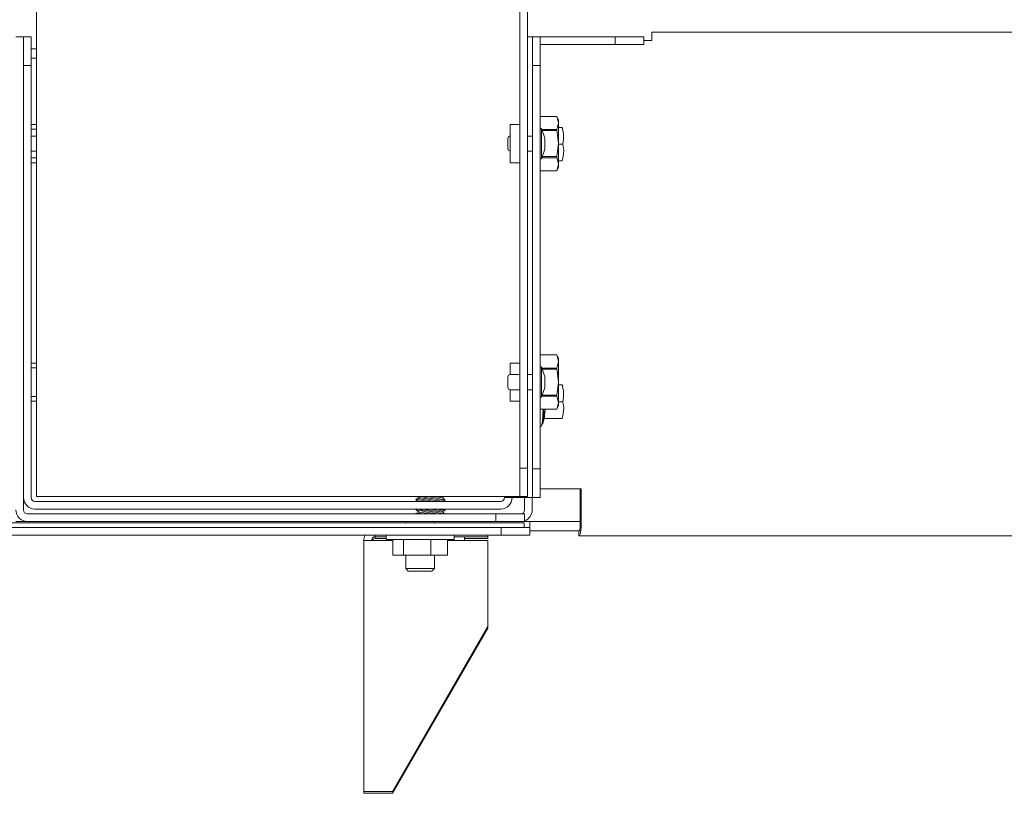
# Model space of a CAD drawing. Units: inches. Extents: x 111 to 409, y 39 to 222.
# Drawn here: x 228 to 236, y 212 to 218 of the extents above; entities that cross this region are included whole.
import ezdxf

# ---------------------------------------------------------------- set-up
doc = ezdxf.new("R2010")
doc.units = ezdxf.units.IN
doc.header["$MEASUREMENT"] = 0
doc.layers.add('1', color=7, linetype='CONTINUOUS')

msp = doc.modelspace()

# ---------------------------------------------------------------- linework, layer by layer
at = {"layer": '1', "color": 18, "linetype": 'Continuous', "lineweight": 18}
for p, q in [((228.2371, 213.9818), (228.2371, 221.7141)), ((232.2253, 221.4779), (232.2253, 214.218)), ((232.2883, 214.218), (232.2883, 221.4779)), ((233.3132, 217.8165), (244.2749, 217.8165)), ((233.3132, 217.8165), (233.3132, 217.7957)), ((233.3132, 217.7957), (233.3132, 217.7456)), ((228.0678, 217.7771), (228.1308, 217.7771)), ((228.1308, 217.7771), (228.1938, 217.7771)), ((228.1308, 217.7771), (228.1308, 217.7239)), ((228.1308, 217.5409), (228.1308, 217.7239)), ((228.1938, 217.7771), (228.1938, 217.5409)), ((232.2883, 217.7771), (232.3201, 217.7771)), ((232.3269, 217.7771), (232.3201, 217.7771)), ((232.3293, 217.7771), (232.3269, 217.7771)), ((232.3293, 217.7771), (232.3923, 217.7771)), ((232.3293, 217.5409), (232.3293, 217.7771)), ((232.3923, 217.7771), (232.3923, 217.5409)), ((233.0127, 217.7771), (232.3923, 217.7771)), ((233.0127, 217.7141), (232.3923, 217.7141)), ((233.0127, 217.7141), (233.0127, 217.7771)), ((233.0127, 217.7771), (233.2489, 217.7771)), ((233.2489, 217.7141), (233.0127, 217.7141)), ((233.2489, 217.7771), (233.2489, 217.7141)), ((233.3132, 217.7456), (233.2489, 217.7456)), ((228.2371, 217.6787), (228.1938, 217.6787)), ((228.2371, 217.5999), (228.1938, 217.5999)), ((228.1938, 217.5409), (228.1308, 217.5409)), ((228.1308, 217.5409), (228.1308, 213.974)), ((228.1938, 217.5409), (228.1938, 213.974)), ((232.3293, 217.5409), (232.3293, 214.2102)), ((232.3923, 217.5409), (232.3293, 217.5409)), ((232.3923, 217.5409), (232.3923, 214.2102)), ((232.5314, 217.1195), (232.3923, 217.1195)), ((232.5314, 217.1194), (232.3923, 217.1194)), ((232.5442, 217.0921), (232.5314, 217.1195)), ((232.5314, 217.1194), (232.5314, 217.1195)), ((232.5314, 217.1195), (232.5314, 217.1195)), ((232.5344, 217.1123), (232.5314, 217.1194)), ((232.5314, 217.0119), (232.5442, 217.0657)), ((232.5442, 217.0657), (232.5344, 217.1123)), ((232.5442, 217.0921), (232.5442, 217.0853)), ((232.5442, 217.0853), (232.5442, 217.0657)), ((232.5442, 217.0657), (232.5442, 216.9936)), ((228.2371, 217.0527), (228.1938, 217.0527)), ((228.2371, 217.0133), (228.1938, 217.0133)), ((232.2253, 217.0527), (232.1465, 217.0527)), ((232.1465, 217.0066), (232.1465, 217.0527)), ((232.1465, 216.8952), (232.1465, 217.0066)), ((232.4053, 217.0202), (232.3923, 217.0202)), ((232.4323, 216.9402), (232.4053, 217.0202)), ((232.4053, 216.9836), (232.4053, 217.0202)), ((232.4053, 216.8952), (232.4053, 216.9836)), ((232.4081, 217.0119), (232.5314, 217.0119)), ((232.5314, 217.0027), (232.4112, 217.0027)), ((232.5314, 217.0074), (232.5314, 217.0119)), ((232.5314, 217.0027), (232.5314, 217.0074)), ((232.5344, 216.9884), (232.5314, 217.0027)), ((232.5442, 216.8952), (232.5344, 216.9884)), ((232.574, 217.0291), (232.5442, 217.0291)), ((232.5442, 216.9936), (232.5442, 216.8952)), ((232.574, 217.0291), (232.5855, 216.9797)), ((232.581, 217.0227), (232.578, 217.0291)), ((232.5855, 216.9797), (232.5867, 216.9281)), ((228.2371, 216.9577), (228.1938, 216.9577)), ((232.1273, 216.9253), (232.1273, 216.9377)), ((232.1273, 216.8952), (232.1273, 216.9253)), ((232.1273, 216.8652), (232.1273, 216.8952)), ((232.1465, 216.7838), (232.1465, 216.8952)), ((232.3293, 216.9577), (232.2883, 216.9577)), ((232.4053, 216.8068), (232.4053, 216.8952)), ((232.4323, 216.9402), (232.4323, 216.8952)), ((232.4323, 216.8952), (232.4323, 216.8502)), ((232.5314, 216.7877), (232.5442, 216.8952)), ((232.5442, 216.8952), (232.5442, 216.7968)), ((232.5809, 216.8913), (232.5442, 216.8913)), ((232.5867, 216.9281), (232.5809, 216.8913)), ((232.5809, 216.8913), (232.5874, 216.8419)), ((228.1938, 216.8327), (228.2371, 216.8327)), ((232.1273, 216.8527), (232.1273, 216.8652)), ((232.2883, 216.8327), (232.3293, 216.8327)), ((232.4053, 216.7702), (232.4323, 216.8502)), ((232.5874, 216.8419), (232.5835, 216.7903)), ((228.1938, 216.7771), (228.2371, 216.7771)), ((228.1938, 216.7377), (228.2371, 216.7377)), ((232.1465, 216.7377), (232.1465, 216.7838)), ((232.1465, 216.7377), (232.2253, 216.7377)), ((232.3923, 216.7702), (232.4053, 216.7702)), ((232.4053, 216.7702), (232.4053, 216.8068)), ((232.5314, 216.7785), (232.4081, 216.7785)), ((232.4112, 216.7877), (232.5314, 216.7877)), ((232.5314, 216.7831), (232.5314, 216.7877)), ((232.5314, 216.7785), (232.5314, 216.7831)), ((232.5344, 216.7713), (232.5314, 216.7785)), ((232.5442, 216.7247), (232.5344, 216.7713)), ((232.5442, 216.7968), (232.5442, 216.7247)), ((232.574, 216.7535), (232.5442, 216.7535)), ((232.5835, 216.7903), (232.574, 216.7535)), ((232.3923, 216.671), (232.5314, 216.671)), ((232.3923, 216.6709), (232.5314, 216.6709)), ((232.5314, 216.671), (232.5442, 216.7247)), ((232.5314, 216.6709), (232.5442, 216.6983)), ((232.5314, 216.6709), (232.5314, 216.671)), ((232.5314, 216.6709), (232.5314, 216.6709)), ((232.5442, 216.7247), (232.5442, 216.7051)), ((232.5442, 216.7051), (232.5442, 216.6983)), ((232.5314, 215.151), (232.3923, 215.151)), ((232.5314, 215.1509), (232.3923, 215.1509)), ((232.5442, 215.1236), (232.5314, 215.151)), ((232.5314, 215.1509), (232.5314, 215.151)), ((232.5314, 215.151), (232.5314, 215.151)), ((232.5344, 215.1438), (232.5314, 215.1509)), ((232.5442, 215.0972), (232.5344, 215.1438)), ((232.5442, 215.1236), (232.5442, 215.1168)), ((232.5442, 215.1168), (232.5442, 215.0972)), ((228.2371, 215.0842), (228.1938, 215.0842)), ((228.2371, 215.0448), (228.1938, 215.0448)), ((232.2253, 215.0842), (232.1465, 215.0842)), ((232.1465, 215.0583), (232.1465, 215.0842)), ((232.1465, 214.9892), (232.1465, 215.0583)), ((232.4053, 215.0517), (232.3923, 215.0517)), ((232.4323, 214.9717), (232.4053, 215.0517)), ((232.4053, 215.0151), (232.4053, 215.0517)), ((232.4081, 215.0434), (232.5314, 215.0434)), ((232.5314, 215.0342), (232.4112, 215.0342)), ((232.5314, 215.0434), (232.5442, 215.0972)), ((232.5314, 215.0388), (232.5314, 215.0434)), ((232.5314, 215.0342), (232.5314, 215.0388)), ((232.5344, 215.0199), (232.5314, 215.0342)), ((232.5442, 215.0972), (232.5442, 215.0251)), ((232.5442, 215.0251), (232.5442, 214.9267)), ((232.1273, 214.9568), (232.1273, 214.9692)), ((232.1273, 214.9267), (232.1273, 214.9568)), ((232.2253, 214.9892), (232.1473, 214.9892)), ((232.3293, 214.9892), (232.2883, 214.9892)), ((232.4053, 214.9267), (232.4053, 215.0151)), ((232.4323, 214.9717), (232.4323, 214.9267)), ((232.5442, 214.9267), (232.5344, 215.0199)), ((232.1273, 214.8967), (232.1273, 214.9267)), ((232.1273, 214.8842), (232.1273, 214.8967)), ((232.1465, 214.7951), (232.1465, 214.8642)), ((232.1473, 214.8642), (232.2253, 214.8642)), ((232.2883, 214.8642), (232.3293, 214.8642)), ((232.4053, 214.8383), (232.4053, 214.9267)), ((232.4053, 214.8017), (232.4323, 214.8817)), ((232.4323, 214.9267), (232.4323, 214.8817)), ((232.5314, 214.8192), (232.5442, 214.9267)), ((232.5442, 214.9267), (232.5442, 214.8283)), ((232.574, 214.9031), (232.5442, 214.9031)), ((232.574, 214.9031), (232.5855, 214.8537)), ((232.581, 214.8967), (232.578, 214.9031)), ((228.1938, 214.8086), (228.2371, 214.8086)), ((232.1465, 214.7692), (232.1465, 214.7951)), ((232.3923, 214.8017), (232.4053, 214.8017)), ((232.4053, 214.8017), (232.4053, 214.8383)), ((232.5314, 214.81), (232.4081, 214.81)), ((232.4112, 214.8192), (232.5314, 214.8192)), ((232.5314, 214.8145), (232.5314, 214.8192)), ((232.5314, 214.81), (232.5314, 214.8145)), ((232.5344, 214.8028), (232.5314, 214.81)), ((232.5442, 214.7562), (232.5344, 214.8028)), ((232.5442, 214.8283), (232.5442, 214.7562)), ((232.5867, 214.8021), (232.5809, 214.7653)), ((232.5855, 214.8537), (232.5867, 214.8021)), ((228.1938, 214.7692), (228.2371, 214.7692)), ((232.1465, 214.7692), (232.2253, 214.7692)), ((232.3923, 214.7025), (232.5314, 214.7025)), ((232.3923, 214.7024), (232.5314, 214.7024)), ((232.4122, 214.5998), (232.4187, 214.7024)), ((232.424, 214.7024), (232.4198, 214.6246)), ((232.4344, 214.7024), (232.4345, 214.6971)), ((232.5314, 214.7025), (232.5442, 214.7562)), ((232.5314, 214.7024), (232.5442, 214.7298)), ((232.5314, 214.7024), (232.5314, 214.7025)), ((232.5809, 214.7653), (232.5442, 214.7653)), ((232.5442, 214.7562), (232.5442, 214.7366)), ((232.5442, 214.7366), (232.5442, 214.7298)), ((232.5809, 214.7653), (232.5874, 214.7159)), ((232.5874, 214.7159), (232.5835, 214.6643)), ((232.4131, 214.5759), (232.428, 214.635)), ((232.4198, 214.6246), (232.4131, 214.5759)), ((232.4345, 214.6971), (232.4253, 214.6275)), ((232.574, 214.6275), (232.4253, 214.6275)), ((232.5835, 214.6643), (232.574, 214.6275)), ((232.3923, 214.5605), (232.4017, 214.5605)), ((232.4017, 214.5605), (232.4122, 214.5998)), ((232.2253, 214.218), (232.2883, 214.218)), ((232.2253, 213.9818), (232.2253, 214.218)), ((232.2883, 214.218), (232.2883, 213.9818)), ((232.3293, 213.974), (232.3293, 214.2102)), ((232.3293, 214.2102), (232.3923, 214.2102)), ((232.3923, 214.2102), (232.3923, 213.974)), ((228.1308, 213.974), (228.1308, 213.8716)), ((228.2371, 213.9818), (228.2647, 213.9818)), ((228.2647, 213.9818), (228.3316, 213.9818)), ((228.3316, 213.9818), (232.1938, 213.9818)), ((231.3805, 213.9818), (231.3891, 213.9747)), ((231.3891, 213.9747), (231.3875, 213.965)), ((231.4285, 213.9682), (231.3891, 213.9747)), ((231.4494, 213.9747), (231.4114, 213.9818)), ((231.5158, 213.9536), (231.4285, 213.9682)), ((231.489, 213.9675), (231.4494, 213.9747)), ((231.4679, 213.9818), (231.489, 213.9781)), ((231.489, 213.9781), (231.5288, 213.9709)), ((231.5168, 213.9626), (231.489, 213.9675)), ((231.5708, 213.9738), (231.5229, 213.9818)), ((231.5288, 213.9709), (231.5639, 213.9643)), ((231.589, 213.9708), (231.5708, 213.9738)), ((231.5886, 213.9809), (231.5828, 213.9818)), ((231.5906, 213.9805), (231.5886, 213.9809)), ((231.589, 213.9708), (231.5906, 213.9805)), ((231.6072, 213.9558), (231.589, 213.9708)), ((231.5906, 213.9805), (231.594, 213.9818)), ((231.6072, 213.9798), (231.6072, 213.9818)), ((232.0993, 213.9819), (232.0993, 213.974)), ((232.1065, 213.974), (232.0993, 213.974)), ((232.127, 213.974), (232.1065, 213.974)), ((232.3201, 213.974), (232.127, 213.974)), ((232.1938, 213.9818), (232.216, 213.9818)), ((232.216, 213.9818), (232.2253, 213.9818)), ((232.2883, 213.9818), (232.2253, 213.9818)), ((232.2646, 213.974), (232.2646, 213.8716)), ((232.3201, 213.974), (232.3269, 213.974)), ((232.3269, 213.974), (232.3293, 213.974)), ((232.3276, 213.974), (232.3276, 213.8716)), ((232.3923, 213.974), (232.3293, 213.974)), ((232.7326, 214.0448), (232.3923, 214.0448)), ((232.7224, 214.0448), (232.7224, 213.7298)), ((232.7326, 214.0448), (232.7326, 213.7298)), ((228.2253, 213.9425), (232.0678, 213.9425)), ((231.3709, 213.9658), (231.3709, 213.9503)), ((231.3875, 213.965), (231.3709, 213.9588)), ((231.3709, 213.9588), (231.3774, 213.9577)), ((231.3709, 213.9503), (231.3805, 213.9425)), ((231.3734, 213.9498), (231.3709, 213.9503)), ((231.3878, 213.947), (231.3734, 213.9498)), ((231.3774, 213.9577), (231.3961, 213.9547)), ((231.4306, 213.9578), (231.3875, 213.965)), ((231.4114, 213.9425), (231.3878, 213.947)), ((231.3961, 213.9547), (231.4251, 213.9498)), ((231.4251, 213.9498), (231.468, 213.9424)), ((231.5229, 213.9425), (231.4306, 213.9578)), ((231.5828, 213.9425), (231.5158, 213.9536)), ((231.553, 213.9563), (231.5168, 213.9626)), ((231.582, 213.9515), (231.553, 213.9563)), ((231.5639, 213.9643), (231.5903, 213.9592)), ((231.6007, 213.9484), (231.582, 213.9515)), ((231.5903, 213.9592), (231.6048, 213.9563)), ((231.594, 213.9425), (231.6072, 213.9474)), ((231.6072, 213.9474), (231.6007, 213.9484)), ((231.6048, 213.9563), (231.6072, 213.9558)), ((231.6072, 213.9425), (231.6072, 213.9558)), ((232.0284, 213.8401), (228.1623, 213.8401)), ((228.2253, 213.8795), (232.0678, 213.8795)), ((231.3709, 213.8801), (231.3774, 213.879)), ((231.3709, 213.8795), (231.3709, 213.8716)), ((231.3709, 213.8716), (231.3891, 213.8566)), ((231.3734, 213.8711), (231.3709, 213.8716)), ((231.3709, 213.849), (231.3709, 213.8401)), ((231.3875, 213.8469), (231.3709, 213.8407)), ((231.3709, 213.8407), (231.3747, 213.8401)), ((231.3878, 213.8683), (231.3734, 213.8711)), ((231.3774, 213.879), (231.3961, 213.876)), ((231.3891, 213.8566), (231.3875, 213.8469)), ((231.3983, 213.8451), (231.3875, 213.8469)), ((231.4142, 213.8632), (231.3878, 213.8683)), ((231.4181, 213.8518), (231.3891, 213.8566)), ((231.3961, 213.876), (231.4251, 213.8711)), ((231.4285, 213.8401), (231.3983, 213.8451)), ((231.4494, 213.8566), (231.4142, 213.8632)), ((231.4883, 213.8401), (231.4181, 213.8518)), ((231.4251, 213.8711), (231.4613, 213.8649)), ((231.5336, 213.8619), (231.4285, 213.8795)), ((231.489, 213.8493), (231.4494, 213.8566)), ((231.4613, 213.8649), (231.489, 213.86)), ((231.5605, 213.8674), (231.4883, 213.8795)), ((231.489, 213.86), (231.5089, 213.8564)), ((231.5168, 213.8445), (231.489, 213.8493)), ((231.5089, 213.8564), (231.5469, 213.8494)), ((231.5422, 213.8401), (231.5168, 213.8445)), ((231.589, 213.8527), (231.5336, 213.8619)), ((231.582, 213.8727), (231.5422, 213.8795)), ((231.5469, 213.8494), (231.5952, 213.8401)), ((231.5906, 213.8624), (231.5605, 213.8674)), ((231.6007, 213.8697), (231.582, 213.8727)), ((231.589, 213.8527), (231.5906, 213.8624)), ((231.6043, 213.8401), (231.589, 213.8527)), ((231.5906, 213.8624), (231.6072, 213.8686)), ((231.5952, 213.8795), (231.6048, 213.8776)), ((231.6072, 213.8686), (231.6007, 213.8697)), ((231.6072, 213.8771), (231.6043, 213.8795)), ((231.6048, 213.8776), (231.6072, 213.8771)), ((231.6072, 213.8617), (231.6072, 213.8771)), ((232.0284, 213.7771), (232.0284, 213.8401)), ((232.0284, 213.8401), (232.2646, 213.8401)), ((232.2646, 213.8401), (232.2646, 213.7771)), ((173.804, 213.7261), (232.0717, 213.7261)), ((227.6465, 213.7655), (232.2607, 213.7655)), ((228.0676, 213.7771), (228.1622, 213.7771)), ((228.1623, 213.7771), (232.0284, 213.7771)), ((231.2843, 213.7771), (231.2843, 213.7655)), ((231.5206, 213.7655), (231.5206, 213.7771)), ((232.2646, 213.7771), (232.0284, 213.7771)), ((232.0717, 213.7261), (232.308, 213.7261)), ((232.0717, 213.6631), (232.0717, 213.7261)), ((232.2607, 213.7261), (232.2607, 213.7655)), ((232.2639, 213.7771), (232.308, 213.7771)), ((232.7224, 213.7771), (232.3079, 213.7771)), ((232.308, 213.7771), (232.308, 213.7699)), ((232.308, 213.7699), (232.308, 213.7494)), ((232.308, 213.7353), (232.308, 213.7494)), ((232.308, 213.7285), (232.308, 213.7353)), ((232.308, 213.7261), (232.308, 213.7285)), ((232.308, 213.7261), (232.308, 213.6631)), ((232.72, 213.7076), (232.7224, 213.7298)), ((232.7272, 213.6797), (232.7326, 213.7298)), ((173.804, 213.6631), (232.0717, 213.6631)), ((231.0323, 213.6631), (231.0323, 213.6511)), ((231.0323, 213.6511), (231.0323, 213.6354)), ((231.1219, 213.6511), (231.0323, 213.6511)), ((231.1219, 213.6631), (231.1219, 213.6275)), ((231.683, 213.6275), (231.683, 213.6631)), ((231.9615, 213.6511), (231.683, 213.6511)), ((231.7696, 213.6196), (231.7696, 213.6511)), ((231.9615, 213.6511), (231.9615, 213.6631)), ((231.9615, 213.6354), (231.9615, 213.6511)), ((232.308, 213.6631), (232.0717, 213.6631)), ((232.7144, 213.6983), (232.3079, 213.6983)), ((232.7122, 213.6983), (232.7122, 213.659)), ((232.7143, 213.6983), (232.7122, 213.6983)), ((232.7143, 213.659), (232.7122, 213.659)), ((232.7143, 213.6983), (232.72, 213.7076)), ((232.7143, 213.659), (232.7272, 213.6797)), ((244.2749, 213.659), (232.7143, 213.659)), ((230.9379, 211.5487), (230.9379, 213.6196)), ((230.9655, 213.6196), (230.9379, 213.6196)), ((231.0323, 213.6196), (230.9655, 213.6196)), ((231.1219, 213.6354), (231.0323, 213.6354)), ((231.1768, 213.6196), (231.0323, 213.6196)), ((231.1219, 213.6275), (231.1595, 213.6275)), ((231.1595, 213.6275), (231.2622, 213.6275)), ((231.1768, 213.4976), (231.1768, 213.6275)), ((231.2622, 213.6275), (231.4024, 213.6275)), ((231.2661, 213.4976), (231.2661, 213.6275)), ((231.4024, 213.6275), (231.5427, 213.6275)), ((231.4917, 213.4976), (231.4917, 213.6275)), ((231.5427, 213.6275), (231.6454, 213.6275)), ((231.6281, 213.4976), (231.6281, 213.6275)), ((231.9615, 213.6196), (231.6281, 213.6196)), ((231.6454, 213.6275), (231.683, 213.6275)), ((231.9615, 213.6354), (231.7696, 213.6354)), ((231.9615, 212.9126), (231.9615, 213.6196)), ((231.2661, 213.4976), (231.1768, 213.4976)), ((231.4917, 213.4976), (231.2661, 213.4976)), ((231.2843, 213.4976), (231.2843, 213.3876)), ((231.6281, 213.4976), (231.4917, 213.4976)), ((231.5206, 213.3876), (231.5206, 213.4976)), ((231.2843, 213.3876), (231.3043, 213.3676)), ((231.2843, 213.3876), (231.3189, 213.3876)), ((231.3534, 213.3676), (231.3043, 213.3676)), ((231.3189, 213.3876), (231.4024, 213.3876)), ((231.4515, 213.3676), (231.3534, 213.3676)), ((231.4024, 213.3876), (231.4859, 213.3876)), ((231.5005, 213.3676), (231.4515, 213.3676)), ((231.4859, 213.3876), (231.5206, 213.3876)), ((231.5005, 213.3676), (231.5206, 213.3876)), ((231.1741, 211.5487), (231.9615, 212.9126)), ((231.9615, 212.8968), (231.9615, 212.9126)), ((231.1741, 211.533), (231.9615, 212.8968)), ((230.9379, 211.533), (230.9379, 211.5488)), ((230.9655, 211.5487), (230.9379, 211.5487)), ((230.9655, 211.533), (230.9379, 211.533)), ((231.0323, 211.5487), (230.9655, 211.5487)), ((231.0323, 211.533), (230.9655, 211.533)), ((231.0323, 211.5487), (231.1741, 211.5487)), ((231.0323, 211.533), (231.1741, 211.533))]:
    msp.add_line(p, q, dxfattribs=at)
for centre, radius, start, end in [((232.1473, 216.9377), 0.02, 92.23172, 180), ((232.1473, 216.8527), 0.02, 180, 267.76828), ((232.1473, 214.9692), 0.02, 90, 180), ((232.1473, 214.8842), 0.02, 180, 270), ((228.2253, 213.974), 0.0945, 180, 270), ((228.2253, 213.974), 0.0315, 180, 270), ((232.0678, 213.974), 0.0315, 270, 0), ((232.0678, 213.974), 0.0945, 270, 0), ((228.1623, 213.8716), 0.0945, 180, 270), ((228.1623, 213.8716), 0.0315, 180, 270), ((232.2331, 213.8716), 0.0315, 270, 0), ((232.2331, 213.8716), 0.0945, 289.47375, 0), ((231.0323, 213.6196), 0.0945, 152.58375, 180), ((231.0323, 213.6196), 0.0315, 90, 180), ((231.0323, 213.6039), 0.0315, 90, 150.00328)]:
    msp.add_arc(centre, radius, start, end, dxfattribs=at)

doc.saveas('drawing.dxf')
